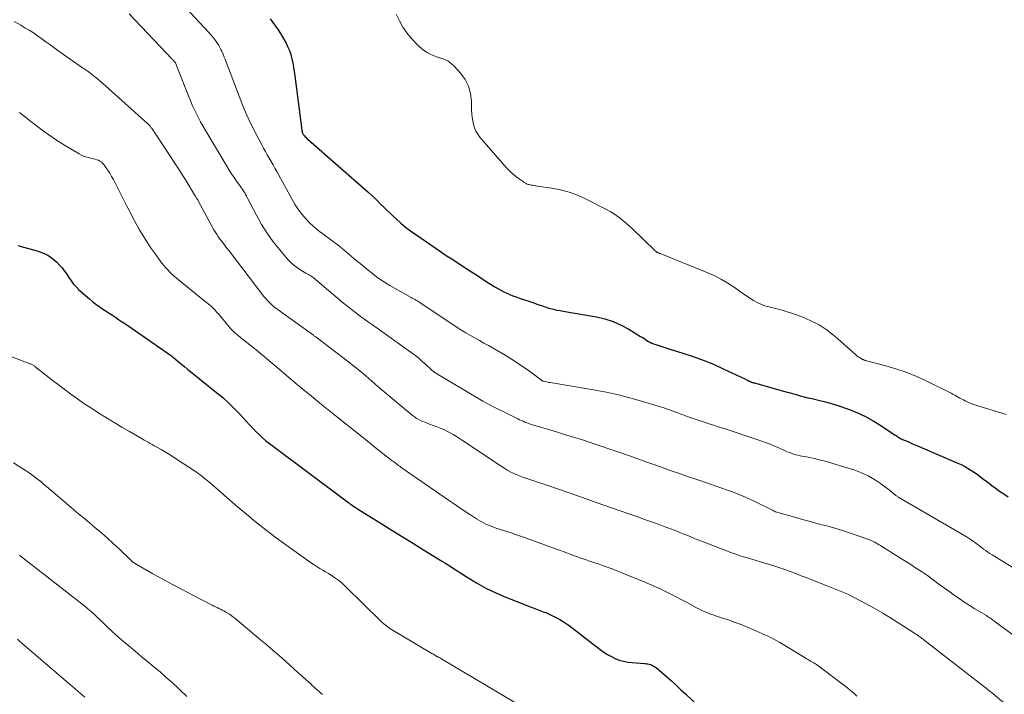
# Model space of a CAD drawing. Units: feet. Extents: x 1970000 to 1975035, y 525000 to 530000.
# Drawn here: x 1971665 to 1971850, y 525132 to 525259 of the extents above; entities that cross this region are included whole.
import ezdxf

# ---------------------------------------------------------------- set-up
doc = ezdxf.new("R2010")
doc.units = ezdxf.units.FT
doc.header["$LTSCALE"] = 100
doc.header["$MEASUREMENT"] = 0
doc.layers.add('CONTOUR INDEX', color=32, linetype='Continuous', lineweight=25)
doc.layers.add('CONTOUR INTERMEDIATE', color=40, linetype='Continuous', lineweight=15)

msp = doc.modelspace()

# ---------------------------------------------------------------- linework, layer by layer
at = {"layer": 'CONTOUR INDEX', "flags": 128}
for points, elevation in [([(1971711.93, 525259.12), (1971712.44, 525258.43), (1971712.94, 525257.73), (1971713.43, 525257.03), (1971713.9, 525256.31), (1971714.34, 525255.57), (1971714.76, 525254.82), (1971714.86, 525254.63), (1971715.22, 525253.89), (1971715.54, 525253.14), (1971715.79, 525252.36), (1971716, 525251.57), (1971716.17, 525250.76), (1971716.33, 525249.95), (1971716.46, 525249.14), (1971716.58, 525248.32), (1971717.88, 525238.08), (1971717.9, 525237.99), (1971717.91, 525237.91), (1971717.93, 525237.82), (1971717.96, 525237.73), (1971718, 525237.61), (1971718, 525237.58), (1971718.01, 525237.56), (1971718.02, 525237.54), (1971718.03, 525237.52), (1971718.09, 525237.4), (1971718.13, 525237.34), (1971718.19, 525237.25), (1971718.22, 525237.2), (1971718.25, 525237.16), (1971718.28, 525237.12), (1971718.32, 525237.08), (1971718.53, 525236.85), (1971718.68, 525236.7), (1971718.83, 525236.56), (1971718.98, 525236.42), (1971719.14, 525236.28), (1971730.33, 525226.45), (1971730.95, 525225.89), (1971731.55, 525225.33), (1971732.15, 525224.76), (1971732.74, 525224.18), (1971733.32, 525223.6), (1971733.91, 525223.02), (1971734.51, 525222.45), (1971735.11, 525221.89), (1971735.64, 525221.39), (1971736.53, 525220.6), (1971737.44, 525219.84), (1971738.38, 525219.12), (1971739.35, 525218.42), (1971744.17, 525215.09), (1971744.44, 525214.91), (1971744.72, 525214.72), (1971745, 525214.54), (1971745.28, 525214.37), (1971745.56, 525214.19), (1971745.84, 525214.01), (1971746.12, 525213.83), (1971746.4, 525213.65), (1971748.78, 525212.09), (1971749.87, 525211.38), (1971750.96, 525210.68), (1971752.05, 525209.98), (1971753.14, 525209.28), (1971754.25, 525208.57), (1971754.79, 525208.24), (1971755.35, 525207.92), (1971755.92, 525207.64), (1971756.49, 525207.38), (1971757.08, 525207.13), (1971757.67, 525206.89), (1971758.27, 525206.67), (1971758.87, 525206.46), (1971761.57, 525205.53), (1971762.18, 525205.32), (1971762.8, 525205.11), (1971763.41, 525204.91), (1971764.03, 525204.7), (1971764.64, 525204.51), (1971765.27, 525204.34), (1971765.9, 525204.2), (1971766.53, 525204.09), (1971767.48, 525203.94), (1971768.59, 525203.75), (1971769.69, 525203.57), (1971770.8, 525203.37), (1971771.91, 525203.18), (1971773.4, 525202.9), (1971774.99, 525202.52), (1971776.55, 525202.03), (1971778.04, 525201.36), (1971779.49, 525200.59), (1971781.71, 525199.23), (1971782.01, 525199.05), (1971782.31, 525198.86), (1971782.61, 525198.66), (1971782.9, 525198.46), (1971783.2, 525198.28), (1971783.51, 525198.11), (1971783.83, 525197.96), (1971784.16, 525197.83), (1971784.61, 525197.68), (1971785.17, 525197.49), (1971785.73, 525197.3), (1971786.3, 525197.12), (1971786.86, 525196.95), (1971789.65, 525196.09), (1971791.6, 525195.44), (1971793.52, 525194.74), (1971795.42, 525193.96), (1971797.29, 525193.13), (1971801.33, 525191.21), (1971801.51, 525191.13), (1971801.68, 525191.04), (1971801.85, 525190.96), (1971802.02, 525190.87), (1971802.11, 525190.82), (1971802.24, 525190.76), (1971802.36, 525190.7), (1971802.49, 525190.65), (1971802.62, 525190.6), (1971802.75, 525190.56), (1971802.88, 525190.51), (1971803.01, 525190.48), (1971803.15, 525190.44), (1971808.2, 525189.04), (1971808.91, 525188.85), (1971809.63, 525188.65), (1971810.35, 525188.44), (1971811.06, 525188.24), (1971811.78, 525188.04), (1971812.5, 525187.85), (1971813.22, 525187.67), (1971813.94, 525187.5), (1971815.21, 525187.21), (1971816.55, 525186.87), (1971817.89, 525186.5), (1971819.22, 525186.08), (1971820.53, 525185.62), (1971821.04, 525185.43), (1971822.58, 525184.81), (1971824.08, 525184.11), (1971825.53, 525183.31), (1971826.94, 525182.44), (1971829.66, 525180.63), (1971829.83, 525180.51), (1971830, 525180.4), (1971830.16, 525180.29), (1971830.33, 525180.18), (1971830.5, 525180.08), (1971830.68, 525179.98), (1971830.86, 525179.89), (1971831.04, 525179.8), (1971832.03, 525179.38), (1971832.71, 525179.09), (1971833.4, 525178.8), (1971834.08, 525178.51), (1971834.76, 525178.22), (1971841.19, 525175.48), (1971842.07, 525175.07), (1971842.93, 525174.63), (1971843.76, 525174.13), (1971844.57, 525173.6), (1971845.36, 525173.04), (1971846.14, 525172.46), (1971846.91, 525171.87), (1971847.68, 525171.28), (1971847.71, 525171.25), (1971848.5, 525170.65), (1971849.3, 525170.07), (1971850.13, 525169.53), (1971850.98, 525169.01)], 920), ([(1971664.38, 525216.38), (1971665.04, 525216.2), (1971668.01, 525215.38), (1971669.04, 525215), (1971670.01, 525214.53), (1971670.89, 525213.91), (1971671.71, 525213.19), (1971672.22, 525212.67), (1971672.72, 525212.12), (1971673.19, 525211.55), (1971673.61, 525210.94), (1971674.01, 525210.31), (1971674.42, 525209.69), (1971674.86, 525209.09), (1971675.35, 525208.55), (1971675.89, 525208.03), (1971677.89, 525206.28), (1971678.48, 525205.79), (1971679.07, 525205.32), (1971679.69, 525204.87), (1971680.32, 525204.44), (1971680.43, 525204.37), (1971681.02, 525203.99), (1971681.61, 525203.6), (1971682.19, 525203.22), (1971682.78, 525202.83), (1971683.36, 525202.44), (1971683.94, 525202.04), (1971684.52, 525201.65), (1971685.1, 525201.25), (1971693.14, 525195.69), (1971693.21, 525195.64), (1971693.27, 525195.59), (1971693.34, 525195.54), (1971693.4, 525195.49), (1971693.47, 525195.44), (1971693.53, 525195.38), (1971693.6, 525195.33), (1971693.66, 525195.28), (1971694.68, 525194.43), (1971695.25, 525193.96), (1971695.82, 525193.48), (1971696.4, 525193.01), (1971696.98, 525192.55), (1971701.9, 525188.6), (1971703, 525187.68), (1971704.07, 525186.72), (1971705.1, 525185.72), (1971706.1, 525184.68), (1971706.89, 525183.83), (1971707.48, 525183.2), (1971708.06, 525182.57), (1971708.65, 525181.94), (1971709.24, 525181.31), (1971709.85, 525180.7), (1971710.47, 525180.11), (1971711.12, 525179.55), (1971711.8, 525179.02), (1971726.72, 525167.84), (1971726.95, 525167.68), (1971727.18, 525167.51), (1971727.41, 525167.35), (1971727.65, 525167.19), (1971727.87, 525167.04), (1971727.99, 525166.96), (1971728.12, 525166.88), (1971728.25, 525166.8), (1971728.37, 525166.72), (1971733.12, 525163.78), (1971735.05, 525162.58), (1971736.98, 525161.39), (1971738.91, 525160.19), (1971740.84, 525159), (1971744.4, 525156.8), (1971744.55, 525156.7), (1971744.71, 525156.61), (1971744.86, 525156.51), (1971745.02, 525156.41), (1971745.21, 525156.3), (1971745.27, 525156.26), (1971745.33, 525156.22), (1971745.39, 525156.18), (1971745.45, 525156.14), (1971745.51, 525156.1), (1971745.57, 525156.06), (1971745.63, 525156.02), (1971745.69, 525155.98), (1971749.03, 525153.84), (1971750.78, 525152.78), (1971752.57, 525151.79), (1971754.41, 525150.91), (1971756.29, 525150.09), (1971760.16, 525148.54), (1971760.8, 525148.29), (1971761.44, 525148.05), (1971762.09, 525147.81), (1971762.73, 525147.58), (1971763.38, 525147.33), (1971764.01, 525147.08), (1971764.64, 525146.8), (1971765.26, 525146.5), (1971765.69, 525146.28), (1971766.51, 525145.84), (1971767.31, 525145.37), (1971768.07, 525144.85), (1971768.82, 525144.31), (1971774.12, 525140.2), (1971774.79, 525139.72), (1971775.48, 525139.27), (1971776.2, 525138.87), (1971776.94, 525138.51), (1971777.7, 525138.21), (1971778.48, 525137.97), (1971779.28, 525137.82), (1971780.1, 525137.72), (1971782.43, 525137.57), (1971782.65, 525137.55), (1971782.88, 525137.52), (1971783.1, 525137.48), (1971783.33, 525137.43), (1971783.55, 525137.36), (1971783.76, 525137.29), (1971783.96, 525137.19), (1971784.16, 525137.08), (1971784.27, 525137.02), (1971784.52, 525136.86), (1971784.76, 525136.69), (1971784.99, 525136.51), (1971785.21, 525136.32), (1971786.6, 525135.09), (1971787.51, 525134.27), (1971788.42, 525133.45), (1971789.31, 525132.61), (1971790.2, 525131.77), (1971795.35, 525126.86)], 940)]:
    msp.add_lwpolyline(points, dxfattribs=dict(at, elevation=elevation))
at = {"layer": 'CONTOUR INTERMEDIATE', "flags": 128}
for points, elevation in [([(1971696.02, 525261.16), (1971700.39, 525256.5), (1971700.82, 525256.02), (1971701.24, 525255.52), (1971701.62, 525254.99), (1971701.99, 525254.45), (1971702.26, 525254.04), (1971702.46, 525253.69), (1971702.66, 525253.33), (1971702.83, 525252.97), (1971702.99, 525252.59), (1971703.13, 525252.22), (1971703.28, 525251.84), (1971703.42, 525251.46), (1971703.57, 525251.08), (1971706.08, 525244.5), (1971706.79, 525242.71), (1971707.55, 525240.94), (1971708.37, 525239.2), (1971709.23, 525237.48), (1971710.34, 525235.35), (1971710.68, 525234.71), (1971711.03, 525234.07), (1971711.38, 525233.44), (1971711.75, 525232.81), (1971712.11, 525232.18), (1971712.47, 525231.55), (1971712.82, 525230.92), (1971713.17, 525230.28), (1971716.07, 525225), (1971716.65, 525224.02), (1971717.27, 525223.08), (1971717.96, 525222.18), (1971718.69, 525221.31), (1971719.48, 525220.5), (1971720.31, 525219.73), (1971721.19, 525219.02), (1971722.1, 525218.34), (1971722.15, 525218.31), (1971723.1, 525217.64), (1971724.04, 525216.94), (1971724.96, 525216.22), (1971725.86, 525215.48), (1971728.09, 525213.59), (1971728.86, 525212.95), (1971729.63, 525212.31), (1971730.4, 525211.68), (1971731.18, 525211.05), (1971731.97, 525210.45), (1971732.78, 525209.87), (1971733.62, 525209.33), (1971734.47, 525208.82), (1971738.5, 525206.53), (1971738.65, 525206.45), (1971738.79, 525206.37), (1971738.94, 525206.29), (1971739.08, 525206.22), (1971739.23, 525206.15), (1971739.38, 525206.07), (1971739.52, 525205.99), (1971739.66, 525205.91), (1971739.8, 525205.83), (1971739.94, 525205.74), (1971740.07, 525205.65), (1971740.21, 525205.56), (1971746.33, 525201.45), (1971747.14, 525200.92), (1971747.97, 525200.4), (1971748.81, 525199.9), (1971749.65, 525199.41), (1971750.5, 525198.93), (1971751.35, 525198.45), (1971752.2, 525197.97), (1971753.04, 525197.48), (1971755.86, 525195.85), (1971757.12, 525195.1), (1971758.35, 525194.32), (1971759.57, 525193.49), (1971760.76, 525192.64), (1971763.03, 525190.96), (1971763.07, 525190.93), (1971763.12, 525190.9), (1971763.16, 525190.87), (1971763.21, 525190.85), (1971763.25, 525190.83), (1971763.3, 525190.81), (1971763.35, 525190.79), (1971763.4, 525190.78), (1971763.76, 525190.7), (1971763.99, 525190.65), (1971764.22, 525190.6), (1971764.45, 525190.56), (1971764.68, 525190.52), (1971772.49, 525189.23), (1971774.91, 525188.77), (1971777.32, 525188.26), (1971779.7, 525187.65), (1971782.07, 525186.97), (1971784.99, 525186.08), (1971785.89, 525185.79), (1971786.78, 525185.5), (1971787.67, 525185.19), (1971788.55, 525184.87), (1971789.47, 525184.52), (1971789.89, 525184.36), (1971790.31, 525184.21), (1971790.73, 525184.06), (1971791.16, 525183.9), (1971791.27, 525183.86), (1971791.64, 525183.73), (1971792, 525183.6), (1971792.37, 525183.47), (1971792.74, 525183.34), (1971793.11, 525183.22), (1971793.48, 525183.1), (1971793.85, 525182.98), (1971794.22, 525182.86), (1971794.8, 525182.68), (1971795.46, 525182.47), (1971796.12, 525182.26), (1971796.78, 525182.05), (1971797.44, 525181.84), (1971803.96, 525179.69), (1971804.88, 525179.37), (1971805.79, 525179.03), (1971806.69, 525178.66), (1971807.58, 525178.27), (1971808.59, 525177.81), (1971808.97, 525177.65), (1971809.35, 525177.48), (1971809.74, 525177.33), (1971810.13, 525177.18), (1971810.53, 525177.04), (1971810.93, 525176.92), (1971811.33, 525176.82), (1971811.74, 525176.73), (1971813.29, 525176.44), (1971814.46, 525176.19), (1971815.63, 525175.92), (1971816.8, 525175.61), (1971817.95, 525175.27), (1971822.06, 525173.99), (1971823.35, 525173.51), (1971824.6, 525172.95), (1971825.78, 525172.26), (1971826.92, 525171.48), (1971828.84, 525170.02), (1971828.98, 525169.91), (1971829.13, 525169.79), (1971829.27, 525169.67), (1971829.41, 525169.55), (1971829.5, 525169.48), (1971829.6, 525169.39), (1971829.7, 525169.31), (1971829.8, 525169.23), (1971829.91, 525169.16), (1971830.02, 525169.08), (1971830.13, 525169.01), (1971830.24, 525168.94), (1971830.36, 525168.88), (1971843.21, 525161.35), (1971843.61, 525161.1), (1971844.01, 525160.85), (1971844.4, 525160.58), (1971844.78, 525160.3), (1971845.16, 525160.02), (1971845.53, 525159.74), (1971845.91, 525159.45), (1971846.29, 525159.17), (1971846.32, 525159.14), (1971846.72, 525158.85), (1971847.12, 525158.57), (1971847.53, 525158.29), (1971847.94, 525158.03), (1971856.9, 525152.49)], 924), ([(1971685.33, 525260.02), (1971693.41, 525251.53), (1971693.48, 525251.45), (1971693.56, 525251.37), (1971693.63, 525251.29), (1971693.71, 525251.21), (1971693.77, 525251.14), (1971693.82, 525251.09), (1971693.86, 525251.05), (1971693.9, 525251), (1971693.95, 525250.95), (1971694.03, 525250.86), (1971694.06, 525250.8), (1971694.19, 525250.45), (1971694.25, 525250.28), (1971694.31, 525250.11), (1971694.38, 525249.93), (1971694.45, 525249.76), (1971696.64, 525244.27), (1971696.96, 525243.48), (1971697.3, 525242.7), (1971697.66, 525241.93), (1971698.03, 525241.16), (1971698.42, 525240.4), (1971698.81, 525239.65), (1971699.23, 525238.91), (1971699.66, 525238.17), (1971703.75, 525231.29), (1971704.19, 525230.57), (1971704.65, 525229.86), (1971705.12, 525229.17), (1971705.61, 525228.48), (1971706.21, 525227.65), (1971706.4, 525227.38), (1971706.59, 525227.11), (1971706.77, 525226.83), (1971706.95, 525226.55), (1971707.12, 525226.26), (1971707.29, 525225.98), (1971707.45, 525225.68), (1971707.6, 525225.39), (1971709.32, 525222.07), (1971710.3, 525220.34), (1971711.34, 525218.66), (1971712.51, 525217.06), (1971713.74, 525215.52), (1971715.28, 525213.72), (1971715.84, 525213.14), (1971716.42, 525212.6), (1971717.06, 525212.13), (1971717.73, 525211.69), (1971718.66, 525211.15), (1971718.89, 525211.02), (1971719.13, 525210.88), (1971719.36, 525210.74), (1971719.6, 525210.61), (1971719.83, 525210.46), (1971720.05, 525210.31), (1971720.27, 525210.15), (1971720.48, 525209.98), (1971725.38, 525205.81), (1971726.08, 525205.22), (1971726.78, 525204.65), (1971727.51, 525204.09), (1971728.23, 525203.54), (1971728.97, 525203), (1971729.71, 525202.46), (1971730.45, 525201.93), (1971731.19, 525201.4), (1971738.92, 525195.9), (1971739.28, 525195.64), (1971739.63, 525195.36), (1971739.97, 525195.07), (1971740.3, 525194.77), (1971740.63, 525194.46), (1971740.96, 525194.16), (1971741.29, 525193.85), (1971741.62, 525193.55), (1971741.85, 525193.34), (1971742.31, 525192.95), (1971742.78, 525192.57), (1971743.27, 525192.23), (1971743.78, 525191.91), (1971751.37, 525187.38), (1971751.96, 525187.04), (1971752.55, 525186.7), (1971753.15, 525186.38), (1971753.76, 525186.07), (1971754.37, 525185.76), (1971754.98, 525185.46), (1971755.59, 525185.16), (1971756.2, 525184.85), (1971758.56, 525183.68), (1971758.89, 525183.52), (1971759.23, 525183.36), (1971759.58, 525183.22), (1971759.92, 525183.07), (1971760.27, 525182.94), (1971760.62, 525182.81), (1971760.98, 525182.69), (1971761.33, 525182.58), (1971765.69, 525181.27), (1971767.38, 525180.76), (1971769.06, 525180.24), (1971770.74, 525179.71), (1971772.42, 525179.17), (1971774.09, 525178.62), (1971775.75, 525178.05), (1971777.42, 525177.47), (1971779.08, 525176.89), (1971779.82, 525176.62), (1971781.35, 525176.07), (1971782.88, 525175.53), (1971784.41, 525174.98), (1971785.94, 525174.44), (1971787.47, 525173.9), (1971789.01, 525173.37), (1971790.55, 525172.84), (1971792.09, 525172.32), (1971794.66, 525171.46), (1971795.75, 525171.08), (1971796.84, 525170.7), (1971797.92, 525170.31), (1971799, 525169.91), (1971800.08, 525169.49), (1971801.14, 525169.05), (1971802.19, 525168.58), (1971803.23, 525168.09), (1971806.32, 525166.56), (1971806.53, 525166.47), (1971806.74, 525166.37), (1971806.94, 525166.27), (1971807.15, 525166.18), (1971807.36, 525166.09), (1971807.57, 525166.01), (1971807.79, 525165.94), (1971808.01, 525165.87), (1971810.5, 525165.18), (1971811.96, 525164.77), (1971813.43, 525164.38), (1971814.9, 525163.98), (1971816.37, 525163.6), (1971816.77, 525163.49), (1971818.27, 525163.08), (1971819.75, 525162.64), (1971821.22, 525162.15), (1971822.67, 525161.64), (1971825.01, 525160.78), (1971825.29, 525160.66), (1971825.57, 525160.54), (1971825.84, 525160.41), (1971826.11, 525160.27), (1971826.37, 525160.11), (1971826.64, 525159.96), (1971826.9, 525159.8), (1971827.16, 525159.64), (1971828.26, 525158.95), (1971829.07, 525158.45), (1971829.88, 525157.94), (1971830.69, 525157.43), (1971831.5, 525156.92), (1971832.4, 525156.35), (1971833.52, 525155.62), (1971834.63, 525154.88), (1971835.73, 525154.12), (1971836.81, 525153.34), (1971837.38, 525152.92), (1971838.17, 525152.34), (1971838.96, 525151.76), (1971839.75, 525151.18), (1971840.55, 525150.61), (1971841.35, 525150.04), (1971842.15, 525149.48), (1971842.97, 525148.95), (1971843.8, 525148.43), (1971844.7, 525147.88), (1971845.13, 525147.62), (1971845.56, 525147.36), (1971845.99, 525147.1), (1971846.42, 525146.84), (1971846.85, 525146.58), (1971847.06, 525146.45), (1971847.28, 525146.32), (1971847.48, 525146.18), (1971847.69, 525146.03), (1971847.89, 525145.89), (1971848.09, 525145.74), (1971848.29, 525145.59), (1971848.49, 525145.44), (1971855.52, 525140.28)], 928), ([(1971735.69, 525259.94), (1971736.26, 525258.71), (1971736.92, 525257.53), (1971737.7, 525256.43), (1971738.56, 525255.38), (1971739.55, 525254.31), (1971740, 525253.86), (1971740.48, 525253.45), (1971740.99, 525253.07), (1971741.52, 525252.73), (1971742.08, 525252.43), (1971742.65, 525252.16), (1971743.24, 525251.94), (1971743.85, 525251.75), (1971744.09, 525251.68), (1971744.8, 525251.42), (1971745.45, 525251.09), (1971746.05, 525250.65), (1971746.59, 525250.14), (1971747.79, 525248.82), (1971748.64, 525247.64), (1971749.3, 525246.37), (1971749.68, 525245), (1971749.86, 525243.55), (1971749.88, 525241.89), (1971749.91, 525241.21), (1971749.98, 525240.53), (1971750.09, 525239.86), (1971750.23, 525239.19), (1971750.43, 525238.54), (1971750.7, 525237.93), (1971751.05, 525237.35), (1971751.45, 525236.81), (1971756.37, 525231.09), (1971756.8, 525230.62), (1971757.24, 525230.18), (1971757.72, 525229.78), (1971758.22, 525229.39), (1971758.91, 525228.89), (1971759.08, 525228.77), (1971759.24, 525228.65), (1971759.4, 525228.54), (1971759.56, 525228.42), (1971759.66, 525228.34), (1971759.77, 525228.26), (1971759.89, 525228.18), (1971760, 525228.11), (1971760.12, 525228.03), (1971760.24, 525227.96), (1971760.37, 525227.91), (1971760.5, 525227.86), (1971760.63, 525227.83), (1971761, 525227.76), (1971761.32, 525227.71), (1971761.64, 525227.65), (1971761.96, 525227.6), (1971762.28, 525227.56), (1971764.98, 525227.18), (1971766.63, 525226.86), (1971768.25, 525226.43), (1971769.81, 525225.85), (1971771.34, 525225.16), (1971775.29, 525223.12), (1971775.95, 525222.76), (1971776.59, 525222.37), (1971777.22, 525221.95), (1971777.83, 525221.51), (1971778.42, 525221.04), (1971779, 525220.56), (1971779.57, 525220.06), (1971780.12, 525219.54), (1971784.4, 525215.43), (1971784.47, 525215.36), (1971784.55, 525215.29), (1971784.62, 525215.23), (1971784.7, 525215.17), (1971784.78, 525215.11), (1971784.86, 525215.06), (1971784.95, 525215.01), (1971785.04, 525214.97), (1971785.12, 525214.93), (1971785.21, 525214.9), (1971785.3, 525214.86), (1971785.39, 525214.82), (1971794.38, 525211.19), (1971795.67, 525210.61), (1971796.93, 525209.98), (1971798.14, 525209.26), (1971799.32, 525208.49), (1971800.32, 525207.78), (1971800.98, 525207.32), (1971801.64, 525206.87), (1971802.31, 525206.43), (1971802.99, 525206), (1971803.68, 525205.61), (1971804.39, 525205.27), (1971805.14, 525205.01), (1971805.9, 525204.79), (1971806.36, 525204.69), (1971807.36, 525204.45), (1971808.36, 525204.18), (1971809.34, 525203.88), (1971810.32, 525203.55), (1971811.94, 525202.98), (1971813.67, 525202.25), (1971815.32, 525201.41), (1971816.87, 525200.37), (1971818.34, 525199.21), (1971822.17, 525195.82), (1971822.4, 525195.63), (1971822.63, 525195.45), (1971822.87, 525195.28), (1971823.11, 525195.13), (1971823.42, 525194.94), (1971823.52, 525194.88), (1971823.62, 525194.84), (1971823.72, 525194.79), (1971823.83, 525194.76), (1971823.93, 525194.73), (1971824.04, 525194.7), (1971824.15, 525194.67), (1971824.25, 525194.64), (1971827.91, 525193.69), (1971829.82, 525193.13), (1971831.71, 525192.5), (1971833.55, 525191.75), (1971835.37, 525190.92), (1971840.22, 525188.52), (1971840.56, 525188.35), (1971840.9, 525188.17), (1971841.23, 525187.98), (1971841.55, 525187.79), (1971841.88, 525187.6), (1971842.21, 525187.42), (1971842.54, 525187.24), (1971842.88, 525187.07), (1971843.25, 525186.9), (1971843.78, 525186.66), (1971844.31, 525186.43), (1971844.86, 525186.24), (1971845.41, 525186.06), (1971847.75, 525185.36), (1971849.16, 525184.94), (1971850.58, 525184.53)], 916), ([(1971663.7, 525258.57), (1971664.93, 525257.89), (1971665.73, 525257.42), (1971666.54, 525256.93), (1971667.33, 525256.42), (1971668.11, 525255.89), (1971668.88, 525255.34), (1971669.64, 525254.78), (1971670.41, 525254.22), (1971671.18, 525253.67), (1971671.95, 525253.13), (1971676.6, 525249.87), (1971676.81, 525249.72), (1971677.02, 525249.58), (1971677.23, 525249.43), (1971677.44, 525249.29), (1971677.65, 525249.14), (1971677.86, 525248.99), (1971678.06, 525248.84), (1971678.26, 525248.68), (1971678.89, 525248.18), (1971679.41, 525247.76), (1971679.91, 525247.34), (1971680.41, 525246.91), (1971680.91, 525246.48), (1971688.87, 525239.31), (1971688.96, 525239.22), (1971689.06, 525239.13), (1971689.15, 525239.03), (1971689.23, 525238.93), (1971689.32, 525238.83), (1971689.4, 525238.73), (1971689.47, 525238.63), (1971689.55, 525238.52), (1971693.27, 525232.93), (1971694.03, 525231.77), (1971694.79, 525230.6), (1971695.53, 525229.42), (1971696.26, 525228.24), (1971697.51, 525226.21), (1971697.62, 525226.04), (1971697.72, 525225.87), (1971697.82, 525225.71), (1971697.92, 525225.54), (1971698.07, 525225.3), (1971698.1, 525225.26), (1971698.13, 525225.21), (1971698.16, 525225.16), (1971698.18, 525225.11), (1971698.21, 525225.06), (1971698.24, 525225.01), (1971698.27, 525224.96), (1971698.3, 525224.91), (1971701.32, 525219.34), (1971701.44, 525219.14), (1971701.55, 525218.94), (1971701.68, 525218.74), (1971701.8, 525218.54), (1971701.93, 525218.34), (1971702.06, 525218.15), (1971702.2, 525217.96), (1971702.34, 525217.77), (1971702.89, 525217.05), (1971703.3, 525216.5), (1971703.72, 525215.95), (1971704.14, 525215.4), (1971704.56, 525214.85), (1971710.35, 525207.25), (1971710.68, 525206.83), (1971711.03, 525206.41), (1971711.39, 525206.01), (1971711.77, 525205.62), (1971712.16, 525205.25), (1971712.56, 525204.89), (1971712.98, 525204.55), (1971713.41, 525204.22), (1971720.08, 525199.43), (1971720.18, 525199.36), (1971720.27, 525199.29), (1971720.37, 525199.22), (1971720.47, 525199.15), (1971720.57, 525199.08), (1971720.67, 525199.01), (1971720.77, 525198.94), (1971720.86, 525198.87), (1971726.43, 525194.62), (1971727.62, 525193.69), (1971728.79, 525192.74), (1971729.94, 525191.77), (1971731.08, 525190.79), (1971732.21, 525189.79), (1971733.35, 525188.81), (1971734.5, 525187.83), (1971735.66, 525186.86), (1971738.66, 525184.38), (1971739.03, 525184.1), (1971739.41, 525183.84), (1971739.8, 525183.61), (1971740.22, 525183.4), (1971740.64, 525183.21), (1971741.07, 525183.03), (1971741.5, 525182.86), (1971741.93, 525182.7), (1971743.35, 525182.18), (1971743.98, 525181.93), (1971744.61, 525181.66), (1971745.22, 525181.36), (1971745.82, 525181.05), (1971746.41, 525180.71), (1971747, 525180.36), (1971747.57, 525180), (1971748.14, 525179.63), (1971755.61, 525174.64), (1971756.16, 525174.29), (1971756.71, 525173.97), (1971757.28, 525173.66), (1971757.86, 525173.38), (1971758.45, 525173.12), (1971759.04, 525172.87), (1971759.64, 525172.64), (1971760.25, 525172.43), (1971764.8, 525170.91), (1971765.7, 525170.61), (1971766.6, 525170.3), (1971767.51, 525169.99), (1971768.41, 525169.67), (1971769.15, 525169.41), (1971769.68, 525169.23), (1971770.21, 525169.04), (1971770.74, 525168.85), (1971771.26, 525168.67), (1971771.79, 525168.48), (1971772.32, 525168.3), (1971772.84, 525168.11), (1971773.37, 525167.93), (1971779.51, 525165.77), (1971780.43, 525165.44), (1971781.35, 525165.12), (1971782.27, 525164.79), (1971783.19, 525164.47), (1971784.11, 525164.14), (1971785.03, 525163.8), (1971785.94, 525163.47), (1971786.85, 525163.12), (1971787.82, 525162.76), (1971788.52, 525162.49), (1971789.21, 525162.22), (1971789.9, 525161.94), (1971790.6, 525161.66), (1971791.29, 525161.37), (1971791.98, 525161.09), (1971792.67, 525160.82), (1971793.37, 525160.54), (1971797.91, 525158.78), (1971798.69, 525158.49), (1971799.48, 525158.21), (1971800.27, 525157.94), (1971801.07, 525157.69), (1971801.87, 525157.45), (1971802.67, 525157.21), (1971803.47, 525156.97), (1971804.27, 525156.72), (1971806.6, 525156.02), (1971807.38, 525155.78), (1971808.14, 525155.53), (1971808.91, 525155.26), (1971809.67, 525154.98), (1971810.42, 525154.69), (1971811.18, 525154.4), (1971811.93, 525154.11), (1971812.69, 525153.82), (1971817, 525152.15), (1971817.63, 525151.91), (1971818.25, 525151.66), (1971818.88, 525151.41), (1971819.5, 525151.15), (1971820.12, 525150.89), (1971820.73, 525150.61), (1971821.33, 525150.32), (1971821.93, 525150.01), (1971824.07, 525148.88), (1971825.72, 525147.97), (1971827.35, 525147.04), (1971828.96, 525146.06), (1971830.55, 525145.06), (1971833.47, 525143.17), (1971833.68, 525143.03), (1971833.89, 525142.88), (1971834.1, 525142.74), (1971834.31, 525142.59), (1971834.52, 525142.44), (1971834.72, 525142.29), (1971834.93, 525142.13), (1971835.13, 525141.98), (1971846.08, 525133.47), (1971846.3, 525133.31), (1971846.51, 525133.14), (1971846.72, 525132.98), (1971846.93, 525132.81), (1971847.14, 525132.64), (1971847.34, 525132.47), (1971847.55, 525132.3), (1971847.76, 525132.13), (1971859.03, 525122.65)], 932), ([(1971664.7, 525241.44), (1971667.11, 525239.53), (1971668.65, 525238.35), (1971670.23, 525237.21), (1971671.85, 525236.12), (1971673.5, 525235.08), (1971675.91, 525233.63), (1971676.38, 525233.37), (1971676.87, 525233.16), (1971677.38, 525232.99), (1971677.9, 525232.87), (1971678.32, 525232.79), (1971678.64, 525232.72), (1971678.96, 525232.64), (1971679.27, 525232.54), (1971679.57, 525232.42), (1971679.86, 525232.28), (1971680.13, 525232.11), (1971680.36, 525231.89), (1971680.57, 525231.65), (1971680.98, 525231.09), (1971681.36, 525230.54), (1971681.73, 525229.98), (1971682.06, 525229.39), (1971682.38, 525228.8), (1971684.86, 525223.89), (1971685.46, 525222.74), (1971686.07, 525221.59), (1971686.69, 525220.45), (1971687.33, 525219.32), (1971687.99, 525218.2), (1971688.68, 525217.1), (1971689.39, 525216.01), (1971690.14, 525214.95), (1971691.19, 525213.47), (1971691.53, 525213.03), (1971691.88, 525212.59), (1971692.24, 525212.16), (1971692.62, 525211.75), (1971693.02, 525211.36), (1971693.42, 525210.97), (1971693.84, 525210.6), (1971694.27, 525210.23), (1971699.69, 525205.82), (1971699.9, 525205.64), (1971700.11, 525205.47), (1971700.32, 525205.3), (1971700.54, 525205.13), (1971700.74, 525204.96), (1971700.95, 525204.78), (1971701.14, 525204.59), (1971701.33, 525204.4), (1971701.37, 525204.36), (1971701.58, 525204.14), (1971701.78, 525203.91), (1971701.97, 525203.69), (1971702.17, 525203.46), (1971704.22, 525201.03), (1971704.54, 525200.66), (1971704.88, 525200.3), (1971705.23, 525199.96), (1971705.6, 525199.62), (1971705.97, 525199.3), (1971706.35, 525198.99), (1971706.73, 525198.68), (1971707.12, 525198.37), (1971707.87, 525197.8), (1971708.63, 525197.21), (1971709.38, 525196.61), (1971710.12, 525196), (1971710.86, 525195.38), (1971713.97, 525192.72), (1971715.86, 525191.12), (1971717.76, 525189.54), (1971719.68, 525187.96), (1971721.6, 525186.4), (1971724.43, 525184.12), (1971726.25, 525182.66), (1971728.07, 525181.21), (1971729.9, 525179.76), (1971731.73, 525178.31), (1971734.93, 525175.78), (1971735.16, 525175.61), (1971735.39, 525175.43), (1971735.63, 525175.25), (1971735.86, 525175.08), (1971736.1, 525174.91), (1971736.33, 525174.74), (1971736.57, 525174.58), (1971736.81, 525174.41), (1971745.69, 525168.25), (1971746.67, 525167.58), (1971747.66, 525166.9), (1971748.65, 525166.24), (1971749.64, 525165.58), (1971750.78, 525164.83), (1971751.21, 525164.56), (1971751.66, 525164.3), (1971752.11, 525164.06), (1971752.58, 525163.84), (1971753.05, 525163.64), (1971753.53, 525163.44), (1971754.01, 525163.27), (1971754.5, 525163.1), (1971755.51, 525162.77), (1971756.51, 525162.44), (1971757.51, 525162.11), (1971758.5, 525161.77), (1971759.49, 525161.42), (1971765.85, 525159.13), (1971766.59, 525158.86), (1971767.33, 525158.59), (1971768.07, 525158.32), (1971768.8, 525158.04), (1971769.09, 525157.94), (1971769.68, 525157.72), (1971770.28, 525157.5), (1971770.88, 525157.29), (1971771.48, 525157.08), (1971772.08, 525156.88), (1971772.68, 525156.68), (1971773.29, 525156.47), (1971773.89, 525156.26), (1971774.52, 525156.04), (1971775.44, 525155.72), (1971776.35, 525155.38), (1971777.25, 525155.03), (1971778.16, 525154.67), (1971782.35, 525152.95), (1971783.37, 525152.51), (1971784.39, 525152.07), (1971785.4, 525151.61), (1971786.4, 525151.13), (1971787.39, 525150.64), (1971788.38, 525150.14), (1971789.37, 525149.63), (1971790.35, 525149.11), (1971792.25, 525148.08), (1971792.68, 525147.86), (1971793.12, 525147.64), (1971793.56, 525147.44), (1971794, 525147.24), (1971794.45, 525147.05), (1971794.9, 525146.88), (1971795.35, 525146.71), (1971795.81, 525146.56), (1971797.12, 525146.13), (1971798.24, 525145.76), (1971799.34, 525145.37), (1971800.44, 525144.96), (1971801.53, 525144.53), (1971802.84, 525143.99), (1971804.57, 525143.24), (1971806.26, 525142.43), (1971807.91, 525141.54), (1971809.53, 525140.59), (1971812.5, 525138.76), (1971812.64, 525138.67), (1971812.78, 525138.58), (1971812.93, 525138.49), (1971813.07, 525138.4), (1971813.21, 525138.32), (1971813.36, 525138.23), (1971813.5, 525138.15), (1971813.65, 525138.07), (1971813.86, 525137.96), (1971814.11, 525137.82), (1971814.35, 525137.68), (1971814.59, 525137.52), (1971814.82, 525137.36), (1971820.66, 525132.99), (1971821.28, 525132.48), (1971821.88, 525131.95), (1971822.43, 525131.37)], 936), ([(1971655.14, 525198.43), (1971665.39, 525194.53), (1971665.65, 525194.44), (1971665.9, 525194.35), (1971666.16, 525194.26), (1971666.41, 525194.17), (1971666.67, 525194.08), (1971666.8, 525194.03), (1971666.92, 525193.98), (1971667.04, 525193.92), (1971667.16, 525193.86), (1971667.28, 525193.79), (1971667.39, 525193.72), (1971667.5, 525193.65), (1971667.61, 525193.57), (1971669.67, 525191.92), (1971670.82, 525191.03), (1971671.96, 525190.14), (1971673.12, 525189.26), (1971674.29, 525188.39), (1971674.39, 525188.32), (1971675.61, 525187.44), (1971676.85, 525186.57), (1971678.11, 525185.73), (1971679.38, 525184.91), (1971679.66, 525184.73), (1971681.09, 525183.85), (1971682.52, 525182.97), (1971683.97, 525182.12), (1971685.42, 525181.28), (1971687.82, 525179.9), (1971688.19, 525179.69), (1971688.57, 525179.47), (1971688.95, 525179.26), (1971689.32, 525179.05), (1971689.7, 525178.83), (1971690.08, 525178.62), (1971690.45, 525178.41), (1971690.83, 525178.19), (1971691.36, 525177.89), (1971691.99, 525177.51), (1971692.62, 525177.13), (1971693.25, 525176.74), (1971693.87, 525176.34), (1971698.05, 525173.6), (1971698.39, 525173.36), (1971698.73, 525173.12), (1971699.06, 525172.87), (1971699.39, 525172.61), (1971699.71, 525172.34), (1971700.03, 525172.07), (1971700.35, 525171.8), (1971700.66, 525171.53), (1971705.77, 525167.12), (1971706.79, 525166.25), (1971707.82, 525165.39), (1971708.85, 525164.54), (1971709.89, 525163.7), (1971710.95, 525162.87), (1971712.01, 525162.05), (1971713.08, 525161.25), (1971714.17, 525160.46), (1971719.72, 525156.5), (1971720.23, 525156.15), (1971720.75, 525155.81), (1971721.28, 525155.48), (1971721.82, 525155.17), (1971722.35, 525154.86), (1971722.89, 525154.54), (1971723.41, 525154.2), (1971723.93, 525153.86), (1971724.02, 525153.8), (1971724.58, 525153.41), (1971725.11, 525152.99), (1971725.62, 525152.55), (1971726.12, 525152.09), (1971732.76, 525145.57), (1971733.03, 525145.31), (1971733.31, 525145.06), (1971733.6, 525144.82), (1971733.89, 525144.59), (1971734.19, 525144.37), (1971734.49, 525144.15), (1971734.8, 525143.95), (1971735.12, 525143.76), (1971742.36, 525139.47), (1971742.52, 525139.38), (1971742.67, 525139.29), (1971742.82, 525139.19), (1971742.98, 525139.1), (1971743.2, 525138.96), (1971743.24, 525138.93), (1971743.29, 525138.91), (1971743.33, 525138.88), (1971743.38, 525138.86), (1971743.43, 525138.83), (1971743.47, 525138.81), (1971743.52, 525138.79), (1971743.57, 525138.77), (1971743.68, 525138.72), (1971743.78, 525138.67), (1971743.89, 525138.62), (1971743.99, 525138.56), (1971744.08, 525138.5), (1971758.77, 525129.77)], 944), ([(1971663.54, 525175.39), (1971665.14, 525174.4), (1971665.75, 525174.01), (1971666.36, 525173.61), (1971666.95, 525173.18), (1971667.54, 525172.75), (1971668.12, 525172.3), (1971668.69, 525171.84), (1971669.25, 525171.38), (1971669.81, 525170.91), (1971674.38, 525167.03), (1971675.53, 525166.05), (1971676.68, 525165.08), (1971677.83, 525164.12), (1971678.98, 525163.16), (1971680.12, 525162.18), (1971681.25, 525161.19), (1971682.36, 525160.18), (1971683.46, 525159.15), (1971685.76, 525156.95), (1971685.84, 525156.88), (1971685.91, 525156.81), (1971685.98, 525156.75), (1971686.06, 525156.68), (1971686.13, 525156.62), (1971686.21, 525156.56), (1971686.3, 525156.51), (1971686.38, 525156.46), (1971689.85, 525154.49), (1971691.68, 525153.47), (1971693.51, 525152.46), (1971695.36, 525151.48), (1971697.21, 525150.51), (1971701.01, 525148.55), (1971701.32, 525148.39), (1971701.63, 525148.24), (1971701.94, 525148.09), (1971702.26, 525147.94), (1971702.57, 525147.8), (1971702.88, 525147.64), (1971703.19, 525147.48), (1971703.49, 525147.31), (1971703.72, 525147.18), (1971704.13, 525146.92), (1971704.53, 525146.66), (1971704.91, 525146.38), (1971705.29, 525146.08), (1971710.13, 525142.04), (1971711.33, 525141.03), (1971712.51, 525140.02), (1971713.68, 525138.99), (1971714.85, 525137.95), (1971715.63, 525137.24), (1971716.4, 525136.54), (1971717.16, 525135.85), (1971717.93, 525135.16), (1971718.7, 525134.47), (1971719.62, 525133.64), (1971719.93, 525133.36), (1971720.23, 525133.08), (1971720.54, 525132.8), (1971720.84, 525132.52), (1971721.15, 525132.25), (1971721.45, 525131.97), (1971721.76, 525131.69)], 948), ([(1971664.67, 525158), (1971664.84, 525157.86), (1971676.98, 525148.37), (1971677.6, 525147.88), (1971678.2, 525147.37), (1971678.78, 525146.85), (1971679.36, 525146.32), (1971679.92, 525145.77), (1971680.49, 525145.22), (1971681.05, 525144.68), (1971681.61, 525144.12), (1971681.63, 525144.1), (1971682.2, 525143.55), (1971682.79, 525143), (1971683.39, 525142.48), (1971683.99, 525141.96), (1971685.28, 525140.89), (1971686.46, 525139.9), (1971687.65, 525138.91), (1971688.83, 525137.93), (1971690.02, 525136.95), (1971691.19, 525135.96), (1971692.36, 525134.95), (1971693.5, 525133.91), (1971694.63, 525132.86), (1971694.95, 525132.55), (1971696.22, 525131.32)], 952), ([(1971664.3, 525142.12), (1971664.76, 525141.72), (1971665.23, 525141.32), (1971674.35, 525133.5), (1971674.8, 525133.11), (1971675.25, 525132.73), (1971675.69, 525132.35), (1971676.14, 525131.97), (1971677.02, 525131.22)], 956)]:
    msp.add_lwpolyline(points, dxfattribs=dict(at, elevation=elevation))

doc.saveas('drawing.dxf')
